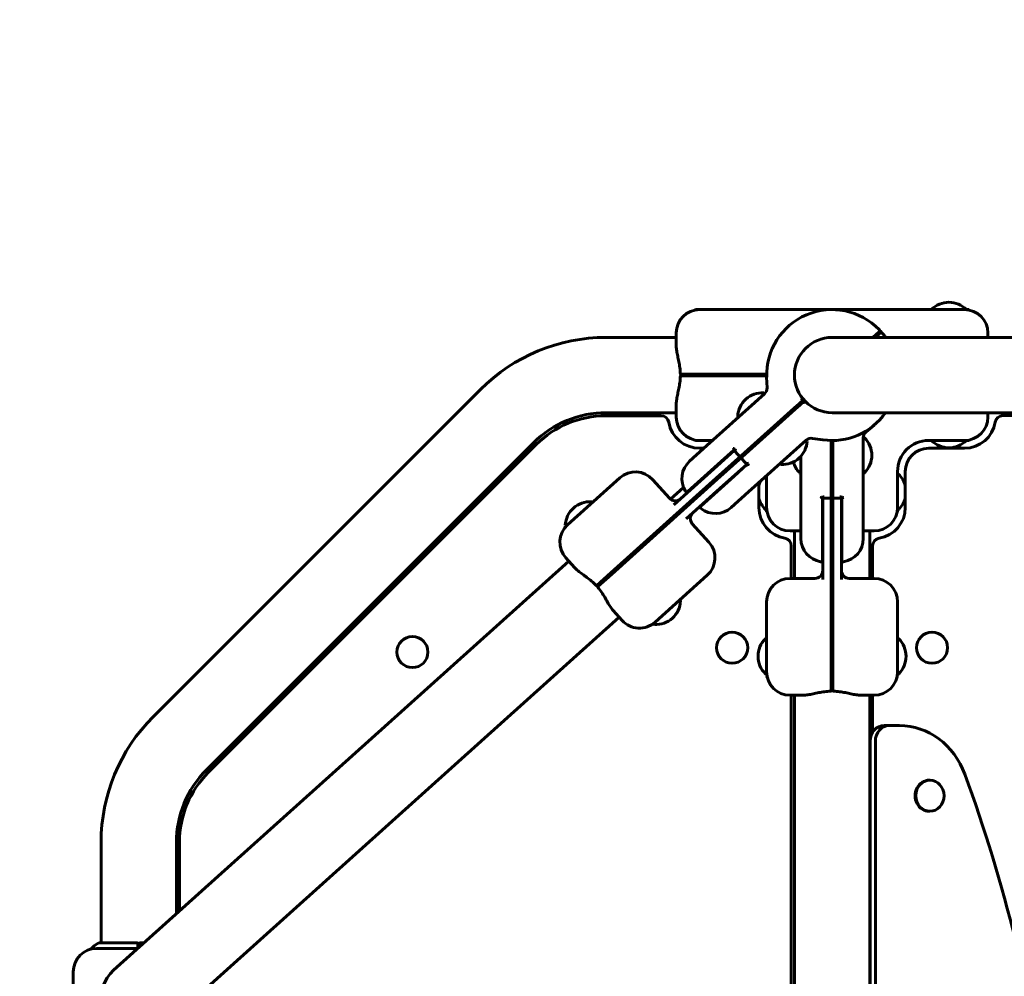
# Model space of a CAD drawing. Units: millimetres. Extents: x 2410 to 8298, y 685 to 8334.
# Drawn here: x 4354 to 4986, y 2824 to 3437 of the extents above; entities that cross this region are included whole.
import ezdxf

# ---------------------------------------------------------------- set-up
doc = ezdxf.new("R2010")
doc.units = ezdxf.units.MM
doc.header["$LTSCALE"] = 30
doc.layers.add('Widoczne (ISO)', color=7, linetype='Continuous', lineweight=60)

msp = doc.modelspace()

# ---------------------------------------------------------------- linework, layer by layer
at = {"layer": 'Widoczne (ISO)'}
for p, q in [((4789.92, 3251.4), (4788.13, 3251.4)), ((4790.83, 3251.4), (4789.92, 3251.4)), ((4960.83, 3251.4), (4790.83, 3251.4)), ((4961.74, 3251.4), (4960.83, 3251.4)), ((4963.53, 3251.4), (4961.74, 3251.4)), ((4775.83, 3236.4), (4775.83, 3227.93)), ((4901.95, 3233.55), (4905.97, 3237.16)), ((4906.63, 3236.42), (4903.44, 3233.55)), ((4975.83, 3233.55), (4975.83, 3236.4)), ((4730.83, 3233.55), (4775.83, 3233.55)), ((4887.89, 3233.55), (4875.83, 3233.55)), ((5010.96, 3233.55), (4887.89, 3233.55)), ((4790.83, 3209.9), (4778.89, 3209.9)), ((4778.89, 3208.9), (4790.83, 3208.9)), ((4790.83, 3209.9), (4833.83, 3209.9)), ((4833.83, 3208.9), (4790.83, 3208.9)), ((4830.83, 3208.9), (4830.83, 3209.9)), ((4833.85, 3207.97), (4834.08, 3201.17)), ((4440.11, 2990.11), (4650.11, 3200.11)), ((4832.7, 3197.54), (4832.64, 3197.6)), ((4832.43, 3197.28), (4795.52, 3164.11)), ((4854.63, 3191.02), (4857.5, 3193.59)), ((4858.17, 3192.85), (4855.3, 3190.27)), ((4857.5, 3193.59), (4857.54, 3193.63)), ((4858.21, 3192.88), (4858.17, 3192.85)), ((4730.83, 3185.25), (4775.83, 3185.25)), ((4775.83, 3190.86), (4775.83, 3182.4)), ((4817.44, 3157.59), (4851.51, 3188.21)), ((4852.17, 3187.46), (4818.11, 3156.84)), ((4851.51, 3188.21), (4854.63, 3191.02)), ((4855.3, 3190.27), (4852.17, 3187.46)), ((4875.83, 3185.25), (4887.89, 3185.25)), ((5010.96, 3185.25), (4887.89, 3185.25)), ((4975.83, 3182.4), (4975.83, 3185.25)), ((4766.18, 3183.25), (4730.48, 3183.25)), ((4815.6, 3182.16), (4815.54, 3182.23)), ((5012.21, 3183.4), (4985.51, 3183.4)), ((4897.61, 3172.85), (4902.83, 3177.22)), ((4788.13, 3167.4), (4790.27, 3167.4)), ((4790.27, 3167.4), (4790.83, 3167.4)), ((4790.83, 3167.4), (4799.19, 3167.4)), ((4822.26, 3134.36), (4859.17, 3167.53)), ((4859.46, 3167.77), (4859.52, 3167.71)), ((4863.21, 3168.76), (4869.95, 3167.81)), ((4875.33, 3131.34), (4875.33, 3167.4)), ((4876.33, 3167.4), (4876.33, 3131.34)), ((4895.83, 3119.4), (4895.83, 3169.02)), ((4895.84, 3169.4), (4895.93, 3169.4)), ((4937.83, 3167.4), (4960.83, 3167.4)), ((4960.83, 3167.4), (4961.38, 3167.4)), ((4961.38, 3167.4), (4963.53, 3167.4)), ((4685.93, 3164.79), (4475.43, 2954.3)), ((4592.34, 3074.04), (4684.27, 3165.96)), ((4784.37, 3154.08), (4795.52, 3164.11)), ((4793.62, 3162.4), (4790.83, 3162.4)), ((4797.81, 3147.34), (4813.02, 3161.01)), ((4804.72, 3153.88), (4812.86, 3161.2)), ((4816.03, 3157.66), (4812.84, 3161.21)), ((4876.33, 3164.4), (4875.33, 3164.4)), ((4960.83, 3162.4), (4937.83, 3162.4)), ((4804.72, 3153.88), (4783.28, 3134.61)), ((4817.44, 3157.59), (4801.49, 3143.25)), ((4802.16, 3142.5), (4818.11, 3156.84)), ((4813.58, 3152.77), (4812.91, 3153.51)), ((4818.04, 3155.43), (4821.22, 3151.89)), ((4855.83, 3157.27), (4855.83, 3119.4)), ((4797.81, 3147.34), (4774.22, 3126.13)), ((4821.05, 3152.09), (4805.83, 3138.41)), ((4821.21, 3151.9), (4813.07, 3144.58)), ((4842.34, 3152.41), (4842.41, 3152.33)), ((4917.83, 3124.4), (4917.83, 3147.4)), ((4922.83, 3147.4), (4922.83, 3124.4)), ((4739.54, 3143.36), (4706.07, 3113.28)), ((4733.81, 3082.41), (4801.49, 3143.25)), ((4802.16, 3142.5), (4734.48, 3081.67)), ((4771.41, 3130.33), (4760.72, 3142.23)), ((4791.64, 3125.32), (4813.07, 3144.58)), ((4805.18, 3146.57), (4805.54, 3146.19)), ((4805.53, 3146.21), (4805.52, 3146.22)), ((4833.83, 3144.75), (4833.83, 3124.4)), ((4855.83, 3146.4), (4855.73, 3146.4)), ((4895.83, 3146.4), (4895.93, 3146.4)), ((4917.83, 3145.9), (4917.93, 3145.9)), ((4780.54, 3137.19), (4772.16, 3129.66)), ((4782.25, 3117.21), (4805.83, 3138.41)), ((4797.8, 3139.93), (4798.13, 3139.53)), ((4798.12, 3139.54), (4798.11, 3139.56)), ((4828.83, 3124.4), (4828.83, 3140.26)), ((4822.26, 3134.36), (4811.11, 3124.33)), ((4874.33, 3130.34), (4869.56, 3130.34)), ((4869.58, 3119.4), (4869.58, 3130.34)), ((4869.83, 3109.89), (4869.83, 3130.34)), ((4875.33, 3131.34), (4875.33, 3109.89)), ((4876.33, 3109.89), (4876.33, 3131.34)), ((4877.33, 3130.34), (4882.1, 3130.34)), ((4881.83, 3130.34), (4881.83, 3109.89)), ((4882.08, 3130.34), (4882.08, 3119.4)), ((4722.06, 3127.65), (4721.99, 3127.72)), ((4833.83, 3122.9), (4833.73, 3122.9)), ((4833.83, 3124.4), (4833.83, 3123.84)), ((4833.83, 3123.84), (4833.83, 3121.7)), ((4917.83, 3123.84), (4917.83, 3124.4)), ((4917.83, 3121.7), (4917.83, 3123.84)), ((4917.83, 3122.9), (4917.93, 3122.9)), ((4855.83, 3104.4), (4855.83, 3119.4)), ((4869.58, 3119.4), (4869.58, 3090.58)), ((4882.08, 3090.58), (4882.08, 3119.4)), ((4895.83, 3119.4), (4895.83, 3104.4)), ((4704.96, 3112.26), (4704.89, 3112.35)), ((4706.07, 3113.28), (4705.44, 3112.71)), ((4763.56, 3109.15), (4764.23, 3108.41)), ((4796.82, 3102.07), (4786.12, 3113.97)), ((4848.83, 3109.4), (4855.83, 3109.4)), ((4851.68, 3078.89), (4851.68, 3109.4)), ((4869.83, 3109.89), (4869.83, 3078.17)), ((4875.33, 3114.85), (4875.85, 3114.87)), ((4875.33, 3018.89), (4875.33, 3109.89)), ((4875.83, 3114.87), (4875.81, 3114.87)), ((4876.33, 3109.89), (4876.33, 3018.89)), ((4881.83, 3078.17), (4881.83, 3109.89)), ((4895.83, 3109.4), (4902.83, 3109.4)), ((4899.98, 3078.89), (4899.98, 3109.4)), ((4875.33, 3104.92), (4875.85, 3104.9)), ((4875.83, 3104.91), (4875.81, 3104.9)), ((4849.68, 3078.89), (4849.68, 3099.74)), ((4901.83, 3099.72), (4901.83, 3078.89)), ((4704.94, 3092.09), (4710.6, 3085.8)), ((4706.85, 3089.97), (4601.36, 2995.15)), ((4733.81, 3082.41), (4724.93, 3074.43)), ((4725.6, 3073.69), (4734.48, 3081.67)), ((4762.22, 3050.81), (4795.69, 3080.89)), ((4864.83, 3078.89), (4848.83, 3078.89)), ((4902.83, 3078.89), (4886.83, 3078.89)), ((4564.06, 3045.75), (4592.34, 3074.04)), ((4592.34, 3074.04), (4593.76, 3072.62)), ((4778.21, 3065.18), (4778.28, 3065.1)), ((4833.83, 3063.89), (4833.83, 3018.89)), ((4876.33, 3059.4), (4875.33, 3059.4)), ((4917.83, 3018.89), (4917.83, 3063.89)), ((4739.13, 3054.05), (4633.64, 2959.23)), ((4735.38, 3058.23), (4741.04, 3051.93)), ((4761.1, 3049.82), (4761.17, 3049.73)), ((4761.6, 3050.24), (4762.22, 3050.81)), ((4474.27, 2955.96), (4564.06, 3045.75)), ((4565.47, 3044.34), (4564.06, 3045.75)), ((4833.83, 3040.39), (4833.73, 3040.39)), ((4917.83, 3040.39), (4917.93, 3040.39)), ((4833.85, 3017.39), (4833.73, 3017.39)), ((4833.83, 3018.89), (4833.83, 3018.05)), ((4875.33, 3018.89), (4875.33, 3006.95)), ((4876.33, 3006.95), (4876.33, 3018.89)), ((4917.81, 3017.39), (4917.93, 3017.39)), ((4917.83, 3018.05), (4917.83, 3018.89)), ((4848.83, 3003.89), (4857.29, 3003.89)), ((4849.68, 2414.91), (4849.68, 3003.89)), ((4851.68, 2414.91), (4851.68, 3003.89)), ((4894.36, 3003.89), (4902.83, 3003.89)), ((4899.98, 2691.21), (4899.98, 3003.89)), ((4901.83, 3003.89), (4901.83, 2980.06)), ((4601.36, 2995.15), (4414.68, 2827.36)), ((4912.68, 2984.4), (4909.3, 2984.4)), ((4919.06, 2984.4), (4912.68, 2984.4)), ((4900.24, 2691.51), (4900.24, 2974.4)), ((4903.62, 2974.4), (4903.62, 2695.21)), ((4446.97, 2791.44), (4633.64, 2959.23)), ((4899.98, 2959.4), (4900.24, 2959.4)), ((4938.19, 2949.4), (4938.62, 2949.4)), ((4938.19, 2929.4), (4938.62, 2929.4)), ((4900.24, 2919.4), (4899.98, 2919.4)), ((4406.68, 2845.03), (4406.68, 2909.4)), ((4454.98, 2863.58), (4454.98, 2909.4)), ((4456.98, 2909.75), (4456.98, 2865.37)), ((4429.67, 2845.03), (4405.68, 2845.03)), ((4430.33, 2842.11), (4430.33, 2844.34)), ((4431.33, 2844.34), (4431.33, 2842.32)), ((4434.34, 2845.03), (4431.99, 2845.03)), ((4429.33, 2841.4), (4403.83, 2841.4)), ((4430.33, 2841.42), (4430.33, 2842.11)), ((4388.83, 2826.4), (4388.83, 2817.7))]:
    msp.add_line(p, q, dxfattribs=at)
for centre in [(4606.48, 3031.61), (4811.68, 3034.4), (4939.98, 3034.4)]:
    msp.add_circle(centre, 10, dxfattribs=at)
for centre, radius, start, end in [((4406.68, 3233.55), 1500, 90, 180), ((4950.83, 3240.37), 15.72, 44.5145, 135.4855), ((4790.83, 3236.4), 15, 90, 180), ((4788.67, 3250.56), 1, 122.97991, 147.60182), ((4875.83, 3209.4), 42, 44.04828, 181.95163), ((4960.83, 3236.4), 15, 0, 90), ((4962.98, 3250.56), 1, 32.39818, 57.02009), ((4905.3, 3237.9), 1, 311.95163, 44.04828), ((4875.83, 3209.4), 42, 39.85497, 44.04828), ((4907.3, 3235.67), 1, 39.85497, 131.95163), ((4875.83, 3209.4), 42, 35.09963, 39.85497), ((4730.83, 3119.4), 114.15, 90, 135), ((4875.83, 3209.4), 24.15, 90, 270), ((4830.99, 3182.24), 15.73, 86.46613, 177.43712), ((4831.9, 3196.94), 1, 41.95163, 86.46613), ((4829.09, 3201), 5, 311.95163, 1.95163), ((4730.83, 3119.4), 65.85, 90, 135), ((4875.83, 3209.4), 42, 261.95163, 324.90037), ((4730.48, 3120.25), 63, 90, 135), ((4766.18, 3178.25), 5, 9.55533, 90), ((4790.83, 3182.4), 20, 189.55533, 270), ((4790.83, 3182.4), 15, 180, 270), ((4816.28, 3182.9), 1, 177.43712, 221.95163), ((4875.83, 3209.4), 42, 221.26952, 222.63373), ((4960.83, 3182.4), 15, 270, 0), ((4960.83, 3182.4), 20, 270, 350.7931), ((4985.51, 3178.4), 5, 90, 170.7931), ((4900.83, 3169.02), 5, 130, 180), ((4789.42, 3168.93), 2, 217.89898, 229.8831), ((4844.06, 3167.7), 15.73, 266.46613, 357.43712), ((4862.51, 3163.81), 5, 81.95163, 131.95163), ((4858.77, 3167.04), 1, 357.43712, 41.95163), ((4895.93, 3168.4), 1, 45.4855, 90), ((4885.6, 3157.9), 15.73, 314.5145, 45.4855), ((4937.83, 3147.4), 20, 90, 180), ((4950.83, 3178.42), 15.72, 224.5145, 315.4855), ((4962.24, 3168.93), 2, 310.1169, 322.10102), ((4937.83, 3147.4), 15, 90, 180), ((4794.4, 3142.92), 15, 131.95163, 212.70327), ((4816.77, 3158.33), 1, 221.95163, 311.95163), ((4818.78, 3156.1), 1, 131.95163, 221.95163), ((4866.05, 3157.9), 15.73, 196.01819, 225.4855), ((4749.56, 3132.2), 15, 41.95163, 131.95163), ((4802.34, 3152.75), 1, 270.542, 311.95163), ((4843.15, 3153), 1, 221.95163, 266.46613), ((4791.95, 3143.41), 1, 311.95163, 353.36125), ((4805.9, 3146.54), 0.5, 131.95163, 219.95163), ((4805.9, 3146.54), 0.5, 223.95163, 311.95163), ((4811.7, 3142.34), 1, 131.95163, 173.36125), ((4844.05, 3134.4), 15.72, 154.3703, 165.51279), ((4855.73, 3147.4), 1, 225.4855, 270), ((4895.93, 3147.4), 1, 270, 314.5145), ((4917.93, 3144.9), 1, 45.4855, 90), ((4907.6, 3134.4), 15.72, 14.48721, 45.4855), ((4782.62, 3135.36), 1, 212.70327, 311.95163), ((4797.75, 3139.21), 0.5, 43.95163, 131.95163), ((4797.75, 3139.21), 0.5, 311.95163, 39.95163), ((4720.34, 3112.36), 15.73, 86.46613, 177.43712), ((4775.13, 3133.67), 5, 221.95163, 311.95163), ((4801.31, 3133), 1, 90.542, 131.95163), ((4844.05, 3134.4), 15.72, 194.48721, 225.4855), ((4874.33, 3131.34), 1, 270, 0), ((4877.33, 3131.34), 1, 180, 270), ((4907.6, 3134.4), 15.72, 314.5145, 345.51279), ((4721.25, 3127.05), 1, 41.95163, 86.46613), ((4792.31, 3124.57), 1, 131.95163, 231.19998), ((4801.08, 3135.49), 15, 231.19998, 311.95163), ((4848.83, 3124.4), 20, 180, 260.44467), ((4833.73, 3123.9), 1, 225.4855, 270), ((4848.83, 3124.4), 15, 180, 270), ((4902.83, 3124.4), 15, 270, 0), ((4902.83, 3124.4), 20, 279.2069, 0), ((4917.93, 3123.9), 1, 270, 314.5145), ((4789.84, 3117.31), 5, 131.95163, 221.95163), ((4835.36, 3122.99), 2, 220.1169, 232.10102), ((4868.83, 3116.87), 1, 318.59038, 0), ((4882.83, 3116.87), 1, 180, 221.40962), ((4916.3, 3122.99), 2, 307.89898, 319.8831), ((4716.1, 3102.12), 15, 131.95163, 221.95163), ((4708.21, 3108.48), 5, 147.66923, 157.10619), ((4704.83, 3110.62), 1, 141.06439, 147.66923), ((4705.63, 3113.02), 1, 177.43712, 221.95163), ((4875.83, 3115.37), 0.5, 180, 268), ((4875.83, 3115.37), 0.5, 272, 0), ((4844.68, 3099.74), 5, 0, 80.44467), ((4870.83, 3104.4), 15, 180, 260.75164), ((4868.83, 3102.91), 1, 0, 41.40962), ((4875.83, 3104.41), 0.5, 92, 180), ((4875.83, 3104.41), 0.5, 0, 88), ((4882.83, 3102.91), 1, 138.59038, 180), ((4880.83, 3104.4), 15, 279.24836, 0), ((4906.83, 3099.72), 5, 99.2069, 180), ((4785.66, 3092.04), 15, 311.95163, 41.95163), ((4868.58, 3090.58), 1, 260.75164, 0), ((4883.08, 3090.58), 1, 180, 279.24836), ((4864.83, 3083.89), 5, 270, 0), ((4886.83, 3083.89), 5, 180, 270), ((4848.83, 3063.89), 15, 90, 180), ((4902.83, 3063.89), 15, 0, 90), ((4777.53, 3064.44), 1, 357.43712, 41.95163), ((4762.82, 3065.09), 15.73, 266.46613, 357.43712), ((4752.19, 3061.96), 15, 221.95163, 311.95163), ((4757.68, 3053.44), 5, 286.79706, 296.23402), ((4759.45, 3049.86), 1, 296.23402, 302.83886), ((4761.92, 3050.4), 1, 221.95163, 266.46613), ((4844.05, 3028.89), 15.73, 134.5145, 225.4855), ((4833.73, 3039.39), 1, 90, 134.5145), ((4917.93, 3039.39), 1, 45.4855, 90), ((4907.6, 3028.89), 15.73, 314.5145, 45.4855), ((4833.73, 3018.39), 1, 225.4855, 270), ((4848.83, 3018.89), 15, 180, 270), ((4834.98, 3016.19), 1, 189.11277, 195.7176), ((4838.83, 3017.27), 5, 195.7176, 205.15456), ((4902.83, 3018.89), 15, 270, 0), ((4912.83, 3017.27), 5, 334.84544, 344.2824), ((4916.68, 3016.19), 1, 344.2824, 350.88723), ((4917.93, 3018.39), 1, 270, 314.5145), ((4520.83, 2909.4), 114.15, 135, 180), ((4520.83, 2909.4), 65.85, 135, 180), ((4519.98, 2909.75), 63, 135, 180), ((4409.03, 2835.68), 10, 111.87393, 139.56098), ((4405.68, 2844.03), 1, 90, 111.87393), ((4403.83, 2826.4), 15, 90, 180), ((4397.62, 2845.41), 5, 288.0995, 319.56098), ((4429.33, 2840.4), 1, 47.24473, 90), ((4430.83, 2809.4), 24.15, 131.95163, 311.95163)]:
    msp.add_arc(centre, radius, start, end, dxfattribs=at)
for centre, major_axis, start_param, end_param in [((4909.3, 2974.4), (0, 10), 0, 1.570796), ((4912.68, 2974.4), (0, 10), 0, 1.570796), ((4919.06, 2934.4), (0, 50), 5.098467, 6.283185), ((4200.87, 2612.29), (0, 905.4), 4.850047, 5.098467), ((4938.19, 2939.4), (0, 10), 0, 3.141593)]:
    msp.add_ellipse(centre, major_axis=major_axis, ratio=0.906308, start_param=start_param, end_param=end_param, dxfattribs=at)
msp.add_ellipse((4938.62, 2939.4), major_axis=(0, -10), ratio=0.906308, dxfattribs=at)
for points, knots in [([(4775.83, 3227.93), (4775.83, 3226.95), (4775.94, 3225.92), (4776.28, 3223.77), (4776.5, 3222.66), (4776.99, 3220.36), (4777.25, 3219.16), (4777.73, 3216.72), (4777.95, 3215.47), (4778.29, 3212.93), (4778.4, 3211.63), (4778.43, 3210.33)], [0, 0, 0, 0, 0.399718, 0.399718, 0.799436, 0.799436, 1.199153, 1.199153, 1.598871, 1.598871, 1.998589, 1.998589, 1.998589, 1.998589]), ([(4778.6, 3210.9), (4778.6, 3210.9), (4778.6, 3210.89), (4778.54, 3210.79), (4778.49, 3210.68), (4778.44, 3210.48), (4778.43, 3210.39), (4778.44, 3210.21), (4778.47, 3210.13), (4778.56, 3210.01), (4778.61, 3209.96), (4778.74, 3209.91), (4778.81, 3209.9), (4778.89, 3209.9)], [-0.1896634, -0.1896634, -0.1896634, -0.1896634, -0.1890509, -0.1890509, -0.1458826, -0.1458826, -0.1041504, -0.1041504, -0.0610927, -0.0610927, -0.0284114, -0.0284114, 0, 0, 0, 0]), ([(4778.43, 3208.46), (4778.4, 3207.16), (4778.29, 3205.87), (4777.95, 3203.32), (4777.73, 3202.08), (4777.25, 3199.63), (4776.99, 3198.43), (4776.5, 3196.13), (4776.28, 3195.02), (4775.94, 3192.87), (4775.83, 3191.84), (4775.83, 3190.86)], [0.146473, 0.146473, 0.146473, 0.146473, 0.54619, 0.54619, 0.945908, 0.945908, 1.345626, 1.345626, 1.745344, 1.745344, 2.145062, 2.145062, 2.145062, 2.145062]), ([(4778.6, 3207.9), (4778.6, 3207.9), (4778.6, 3207.9), (4778.54, 3208.01), (4778.49, 3208.11), (4778.44, 3208.31), (4778.43, 3208.4), (4778.44, 3208.58), (4778.47, 3208.67), (4778.56, 3208.79), (4778.61, 3208.83), (4778.74, 3208.88), (4778.81, 3208.9), (4778.89, 3208.9)], [-0.0006181, -0.0006181, -0.0006181, -0.0006181, 0, 0, 0.0435647, 0.0435647, 0.08568, 0.08568, 0.1291331, 0.1291331, 0.1621143, 0.1621143, 0.1907866, 0.1907866, 0.1907866, 0.1907866]), ([(4857.5, 3193.59), (4857.48, 3193.58), (4857.44, 3193.56), (4857.32, 3193.52), (4857.24, 3193.51), (4857.03, 3193.48), (4856.9, 3193.47), (4856.62, 3193.46), (4856.47, 3193.46), (4856.17, 3193.47), (4856.02, 3193.48), (4855.87, 3193.5), (4855.87, 3193.5), (4855.86, 3193.5)], [0, 0, 0, 0, 0.0284968, 0.0284968, 0.0612571, 0.0612571, 0.1042443, 0.1042443, 0.1477568, 0.1477568, 0.1932579, 0.1932579, 0.1938878, 0.1938878, 0.1938878, 0.1938878]), ([(4857.9, 3191.23), (4857.9, 3191.24), (4857.9, 3191.24), (4857.9, 3191.39), (4857.91, 3191.54), (4857.93, 3191.84), (4857.94, 3191.98), (4857.98, 3192.26), (4858.01, 3192.4), (4858.06, 3192.6), (4858.08, 3192.68), (4858.13, 3192.79), (4858.15, 3192.83), (4858.17, 3192.85)], [-0.000636, -0.000636, -0.000636, -0.000636, 0, 0, 0.0459447, 0.0459447, 0.0898813, 0.0898813, 0.1332876, 0.1332876, 0.1663672, 0.1663672, 0.1951418, 0.1951418, 0.1951418, 0.1951418]), ([(4812.38, 3162.33), (4812.43, 3162.3), (4812.47, 3162.26), (4812.57, 3162.15), (4812.63, 3162.05), (4812.7, 3161.85), (4812.72, 3161.75), (4812.76, 3161.57), (4812.78, 3161.48), (4812.81, 3161.33), (4812.82, 3161.27), (4812.83, 3161.22), (4812.84, 3161.21), (4812.84, 3161.21)], [0.8794567, 0.8794567, 0.8794567, 0.8794567, 0.8954905, 0.8954905, 0.9271286, 0.9271286, 0.9587668, 0.9587668, 0.9914119, 0.9914119, 1.024057, 1.024057, 1.0361774, 1.0361774, 1.0361774, 1.0361774]), ([(4813.36, 3161.65), (4813.3, 3161.69), (4813.23, 3161.74), (4812.9, 3161.97), (4812.64, 3162.15), (4812.38, 3162.33)], [0.1218814, 0.1218814, 0.1218814, 0.1218814, 0.1433141, 0.1433141, 0.2324121, 0.2324121, 0.2324121, 0.2324121]), ([(4821.22, 3151.89), (4821.23, 3151.88), (4821.24, 3151.88), (4821.28, 3151.85), (4821.34, 3151.84), (4821.48, 3151.79), (4821.57, 3151.77), (4821.74, 3151.71), (4821.84, 3151.68), (4822.03, 3151.58), (4822.13, 3151.52), (4822.23, 3151.4), (4822.26, 3151.36), (4822.29, 3151.31)], [0.1578099, 0.1578099, 0.1578099, 0.1578099, 0.1699303, 0.1699303, 0.2025754, 0.2025754, 0.2352205, 0.2352205, 0.2668587, 0.2668587, 0.2984968, 0.2984968, 0.3145306, 0.3145306, 0.3145306, 0.3145306]), ([(4822.29, 3151.31), (4822.14, 3151.58), (4821.98, 3151.86), (4821.79, 3152.22), (4821.76, 3152.29), (4821.72, 3152.35)], [1.349267, 1.349267, 1.349267, 1.349267, 1.4383651, 1.4383651, 1.4597977, 1.4597977, 1.4597977, 1.4597977]), ([(4869.58, 3131.02), (4869.5, 3131), (4869.43, 3130.98), (4869.04, 3130.89), (4868.72, 3130.81), (4868.42, 3130.75)], [0.1218814, 0.1218814, 0.1218814, 0.1218814, 0.1433141, 0.1433141, 0.2324121, 0.2324121, 0.2324121, 0.2324121]), ([(4868.42, 3130.75), (4868.47, 3130.76), (4868.53, 3130.77), (4868.68, 3130.77), (4868.79, 3130.74), (4868.99, 3130.66), (4869.08, 3130.61), (4869.24, 3130.52), (4869.32, 3130.47), (4869.45, 3130.39), (4869.5, 3130.36), (4869.54, 3130.34), (4869.55, 3130.34), (4869.56, 3130.34)], [0.8794567, 0.8794567, 0.8794567, 0.8794567, 0.8954905, 0.8954905, 0.9271286, 0.9271286, 0.9587668, 0.9587668, 0.9914119, 0.9914119, 1.024057, 1.024057, 1.0361774, 1.0361774, 1.0361774, 1.0361774]), ([(4883.24, 3130.75), (4882.94, 3130.81), (4882.62, 3130.89), (4882.23, 3130.98), (4882.15, 3131), (4882.08, 3131.02)], [1.349267, 1.349267, 1.349267, 1.349267, 1.4383651, 1.4383651, 1.4597977, 1.4597977, 1.4597977, 1.4597977]), ([(4882.1, 3130.34), (4882.1, 3130.34), (4882.11, 3130.34), (4882.16, 3130.36), (4882.21, 3130.39), (4882.34, 3130.47), (4882.42, 3130.52), (4882.57, 3130.61), (4882.67, 3130.66), (4882.87, 3130.74), (4882.97, 3130.77), (4883.13, 3130.77), (4883.19, 3130.76), (4883.24, 3130.75)], [0.1578099, 0.1578099, 0.1578099, 0.1578099, 0.1699303, 0.1699303, 0.2025754, 0.2025754, 0.2352205, 0.2352205, 0.2668587, 0.2668587, 0.2984968, 0.2984968, 0.3145306, 0.3145306, 0.3145306, 0.3145306]), ([(4705.44, 3112.71), (4705.25, 3112.54), (4705.07, 3112.37), (4704.77, 3112.07), (4704.64, 3111.93), (4704.42, 3111.69), (4704.33, 3111.59), (4704.19, 3111.42), (4704.14, 3111.35), (4704.07, 3111.27), (4704.05, 3111.25), (4704.05, 3111.25)], [0, 0, 0, 0, 0.1390468, 0.1390468, 0.2780935, 0.2780935, 0.4171403, 0.4171403, 0.556187, 0.556187, 0.6952338, 0.6952338, 0.6952338, 0.6952338]), ([(4710.6, 3085.8), (4711.25, 3085.07), (4712.02, 3084.38), (4713.71, 3083.01), (4714.62, 3082.33), (4716.52, 3080.94), (4717.52, 3080.23), (4719.51, 3078.73), (4720.51, 3077.95), (4722.46, 3076.28), (4723.41, 3075.39), (4724.3, 3074.45)], [0, 0, 0, 0, 0.399718, 0.399718, 0.799436, 0.799436, 1.199153, 1.199153, 1.598871, 1.598871, 1.998589, 1.998589, 1.998589, 1.998589]), ([(4724.05, 3074.98), (4724.05, 3074.98), (4724.05, 3074.98), (4724.07, 3074.86), (4724.11, 3074.75), (4724.2, 3074.57), (4724.26, 3074.49), (4724.39, 3074.37), (4724.46, 3074.32), (4724.61, 3074.29), (4724.68, 3074.3), (4724.81, 3074.34), (4724.87, 3074.38), (4724.93, 3074.43)], [-0.1896634, -0.1896634, -0.1896634, -0.1896634, -0.1890509, -0.1890509, -0.1458826, -0.1458826, -0.1041504, -0.1041504, -0.0610927, -0.0610927, -0.0284114, -0.0284114, 0, 0, 0, 0]), ([(4726.05, 3072.75), (4726.05, 3072.75), (4726.05, 3072.75), (4725.93, 3072.79), (4725.83, 3072.84), (4725.66, 3072.95), (4725.59, 3073.01), (4725.48, 3073.15), (4725.44, 3073.23), (4725.43, 3073.38), (4725.44, 3073.45), (4725.5, 3073.58), (4725.54, 3073.63), (4725.6, 3073.69)], [-0.0006181, -0.0006181, -0.0006181, -0.0006181, 0, 0, 0.0435647, 0.0435647, 0.08568, 0.08568, 0.1291331, 0.1291331, 0.1621143, 0.1621143, 0.1907866, 0.1907866, 0.1907866, 0.1907866]), ([(4725.55, 3073.06), (4726.39, 3072.07), (4727.18, 3071.03), (4728.63, 3068.92), (4729.3, 3067.84), (4730.58, 3065.7), (4731.18, 3064.64), (4732.36, 3062.6), (4732.93, 3061.62), (4734.12, 3059.8), (4734.73, 3058.96), (4735.38, 3058.23)], [0.146473, 0.146473, 0.146473, 0.146473, 0.54619, 0.54619, 0.945908, 0.945908, 1.345626, 1.345626, 1.745344, 1.745344, 2.145062, 2.145062, 2.145062, 2.145062]), ([(4759.99, 3049.02), (4759.99, 3049.02), (4760.01, 3049.03), (4760.1, 3049.09), (4760.17, 3049.14), (4760.36, 3049.26), (4760.47, 3049.34), (4760.73, 3049.53), (4760.88, 3049.65), (4761.22, 3049.91), (4761.4, 3050.07), (4761.6, 3050.24)], [0.6952338, 0.6952338, 0.6952338, 0.6952338, 0.8343253, 0.8343253, 0.9734167, 0.9734167, 1.1125082, 1.1125082, 1.2515997, 1.2515997, 1.3906911, 1.3906911, 1.3906911, 1.3906911]), ([(4833.83, 3018.05), (4833.83, 3017.78), (4833.84, 3017.54), (4833.86, 3017.12), (4833.88, 3016.93), (4833.91, 3016.6), (4833.93, 3016.47), (4833.96, 3016.25), (4833.97, 3016.17), (4833.99, 3016.06), (4833.99, 3016.03), (4833.99, 3016.03)], [0, 0, 0, 0, 0.1390468, 0.1390468, 0.2780935, 0.2780935, 0.4171403, 0.4171403, 0.556187, 0.556187, 0.6952338, 0.6952338, 0.6952338, 0.6952338]), ([(4917.67, 3016.03), (4917.67, 3016.03), (4917.67, 3016.06), (4917.69, 3016.17), (4917.7, 3016.25), (4917.73, 3016.47), (4917.75, 3016.6), (4917.78, 3016.93), (4917.8, 3017.12), (4917.82, 3017.55), (4917.83, 3017.78), (4917.83, 3018.05)], [0.6952338, 0.6952338, 0.6952338, 0.6952338, 0.8343253, 0.8343253, 0.9734167, 0.9734167, 1.1125082, 1.1125082, 1.2515997, 1.2515997, 1.3906911, 1.3906911, 1.3906911, 1.3906911]), ([(4857.29, 3003.89), (4858.27, 3003.89), (4859.3, 3004), (4861.45, 3004.34), (4862.56, 3004.56), (4864.87, 3005.05), (4866.06, 3005.31), (4868.51, 3005.79), (4869.76, 3006.01), (4872.3, 3006.35), (4873.6, 3006.46), (4874.89, 3006.49)], [0, 0, 0, 0, 0.399718, 0.399718, 0.799436, 0.799436, 1.199153, 1.199153, 1.598871, 1.598871, 1.998589, 1.998589, 1.998589, 1.998589]), ([(4874.33, 3006.66), (4874.33, 3006.66), (4874.33, 3006.66), (4874.44, 3006.6), (4874.54, 3006.55), (4874.74, 3006.5), (4874.84, 3006.49), (4875.01, 3006.5), (4875.1, 3006.53), (4875.22, 3006.62), (4875.26, 3006.67), (4875.32, 3006.8), (4875.33, 3006.87), (4875.33, 3006.95)], [-0.1896634, -0.1896634, -0.1896634, -0.1896634, -0.1890509, -0.1890509, -0.1458826, -0.1458826, -0.1041504, -0.1041504, -0.0610927, -0.0610927, -0.0284114, -0.0284114, 0, 0, 0, 0]), ([(4877.33, 3006.66), (4877.33, 3006.66), (4877.33, 3006.66), (4877.22, 3006.6), (4877.11, 3006.55), (4876.92, 3006.5), (4876.82, 3006.49), (4876.64, 3006.5), (4876.56, 3006.53), (4876.44, 3006.62), (4876.4, 3006.67), (4876.34, 3006.8), (4876.33, 3006.87), (4876.33, 3006.95)], [-0.0006181, -0.0006181, -0.0006181, -0.0006181, 0, 0, 0.0435647, 0.0435647, 0.08568, 0.08568, 0.1291331, 0.1291331, 0.1621143, 0.1621143, 0.1907866, 0.1907866, 0.1907866, 0.1907866]), ([(4876.76, 3006.49), (4878.06, 3006.46), (4879.36, 3006.35), (4881.9, 3006.01), (4883.15, 3005.79), (4885.6, 3005.31), (4886.79, 3005.05), (4889.1, 3004.56), (4890.21, 3004.34), (4892.35, 3004), (4893.39, 3003.89), (4894.36, 3003.89)], [0.146473, 0.146473, 0.146473, 0.146473, 0.54619, 0.54619, 0.945908, 0.945908, 1.345626, 1.345626, 1.745344, 1.745344, 2.145062, 2.145062, 2.145062, 2.145062]), ([(4429.31, 2844.96), (4429.31, 2844.96), (4429.31, 2844.96), (4429.42, 2845), (4429.53, 2845.02), (4429.74, 2845.03), (4429.83, 2845.02), (4430.02, 2844.95), (4430.1, 2844.89), (4430.22, 2844.75), (4430.26, 2844.68), (4430.32, 2844.51), (4430.33, 2844.43), (4430.33, 2844.34)], [-0.1938878, -0.1938878, -0.1938878, -0.1938878, -0.1932579, -0.1932579, -0.1477568, -0.1477568, -0.1042443, -0.1042443, -0.0612571, -0.0612571, -0.0284968, -0.0284968, 0, 0, 0, 0]), ([(4432.35, 2844.96), (4432.35, 2844.96), (4432.35, 2844.96), (4432.24, 2845), (4432.13, 2845.02), (4431.92, 2845.03), (4431.82, 2845.02), (4431.64, 2844.95), (4431.56, 2844.89), (4431.44, 2844.75), (4431.4, 2844.68), (4431.34, 2844.51), (4431.33, 2844.43), (4431.33, 2844.34)], [-0.000636, -0.000636, -0.000636, -0.000636, 0, 0, 0.0459447, 0.0459447, 0.0898813, 0.0898813, 0.1332876, 0.1332876, 0.1663672, 0.1663672, 0.1951418, 0.1951418, 0.1951418, 0.1951418])]:
    msp.add_open_spline(points, degree=3, knots=knots, dxfattribs=at)
for points in [[(4814.44, 3160.93), (4814.1, 3161.16), (4813.73, 3161.4), (4813.36, 3161.65)], [(4821.72, 3152.35), (4821.51, 3152.75), (4821.31, 3153.14), (4821.12, 3153.5)], [(4870.83, 3131.34), (4870.44, 3131.24), (4870.01, 3131.13), (4869.58, 3131.02)], [(4882.08, 3131.02), (4881.65, 3131.13), (4881.22, 3131.24), (4880.83, 3131.34)]]:
    msp.add_open_spline(points, degree=3, dxfattribs=at)

doc.saveas('drawing.dxf')
